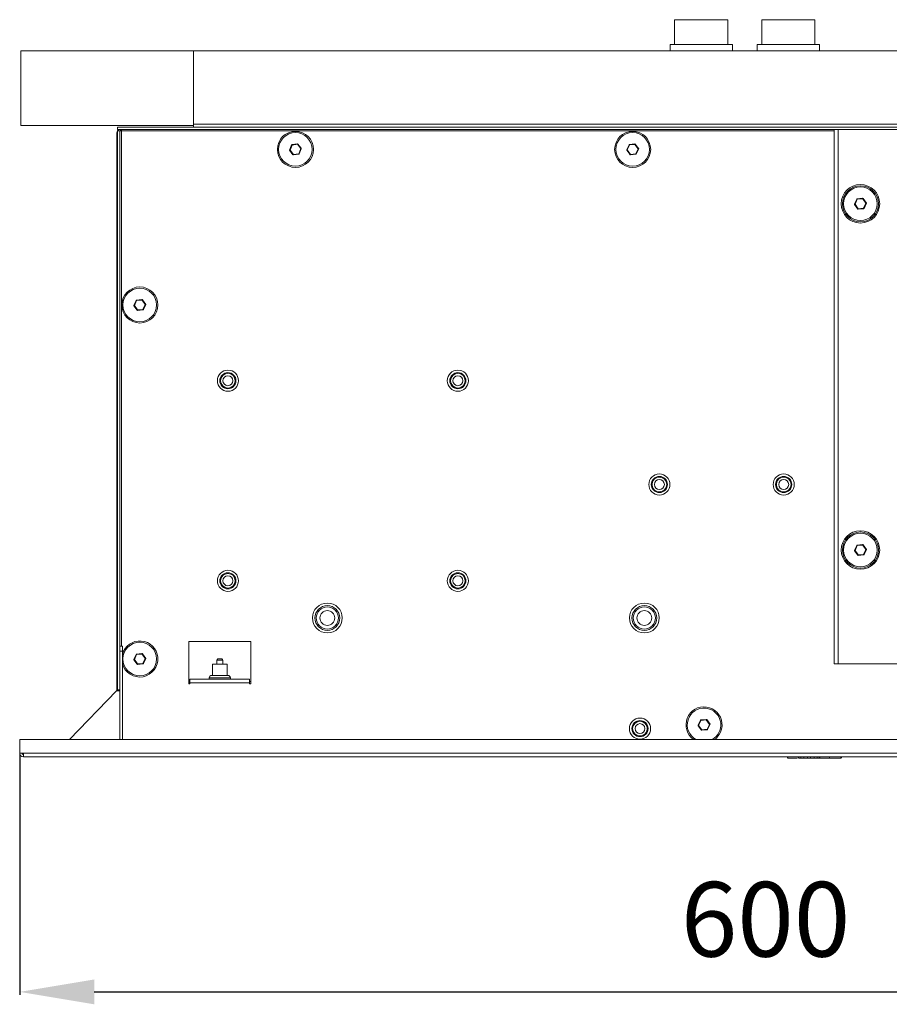
# Model space of a CAD drawing. Units: millimetres. Extents: x -25 to 20153, y -7020 to 3644.
# Drawn here: x 12872 to 13222, y 2344 to 2740 of the extents above; entities that cross this region are included whole.
import ezdxf

# ---------------------------------------------------------------- set-up
doc = ezdxf.new("R2010")
doc.units = ezdxf.units.MM
doc.layers.add('0-OPISY', color=8, linetype='Continuous')
doc.styles.get("Standard").update_dxf_attribs({"font": 'arial.ttf'})
doc.dimstyles.new('ISO-25', dxfattribs={"dimtxt": 30, "dimasz": 30, "dimexe": 1.25, "dimexo": 0.625, "dimgap": 10, "dimtad": 1, "dimdec": 0, "dimrnd": 5, "dimtxsty": 'Standard', "dimcen": 2.5, "dimadec": 0, "dimazin": 0, "dimtfac": 1, "dimtdec": 0, "dimtmove": 0, "dimatfit": 3, "dimfxl": 1, "dimarcsym": 0})

# ---------------------------------------------------------------- blocks, each defined once
blk = doc.blocks.new('*D31')
at = {"layer": '0-OPISY', "color": 0, "lineweight": -2}
for p, q in [((12872.48, 2444.74), (12872.48, 2348.08)), ((13472.48, 2444.74), (13472.48, 2348.08)), ((12902.48, 2349.33), (13442.48, 2349.33))]:
    blk.add_line(p, q, dxfattribs=at)
at = {"layer": '0-OPISY', "color": 0}
for points in [[(12902.48, 2354.33), (12902.48, 2344.33), (12872.48, 2349.33)], [(13442.48, 2344.33), (13442.48, 2354.33), (13472.48, 2349.33)]]:
    blk.add_solid(points, dxfattribs=at)
at = {"layer": 'Defpoints', "color": 0}
for p in [(12872.48, 2445.36), (13472.48, 2445.36), (13472.48, 2349.33)]:
    blk.add_point(p, dxfattribs=at)
at = {"layer": '0-OPISY', "color": 0, "insert": (13172.48, 2374.65), "char_height": 30, "attachment_point": 5}
blk.add_mtext('600', dxfattribs=at)

msp = doc.modelspace()

# ---------------------------------------------------------------- linework, layer by layer
at = {"color": 7, "linetype": 'Continuous', "lineweight": 15}
for p, q in [((13135.92, 2740.46), (13135.92, 2730.46)), ((13157.34, 2730.46), (13157.34, 2740.46)), ((13170.92, 2740.46), (13170.92, 2730.46)), ((13192.34, 2730.46), (13192.34, 2740.46)), ((13134.13, 2730.46), (13134.13, 2727.88)), ((13159.13, 2727.88), (13159.13, 2730.46)), ((13169.13, 2730.46), (13169.13, 2727.88)), ((13194.13, 2727.88), (13194.13, 2730.46)), ((12872.97, 2697.88), (12872.97, 2727.88)), ((12872.97, 2727.88), (12872.97, 2727.88)), ((12872.97, 2727.88), (12942.34, 2727.88)), ((12872.97, 2697.88), (12872.97, 2727.88)), ((13312.34, 2727.88), (12942.34, 2727.88)), ((12942.34, 2698.48), (12942.34, 2727.88)), ((12872.97, 2697.88), (12872.97, 2697.88)), ((12872.97, 2697.88), (12942.34, 2697.88)), ((13312.34, 2698.48), (12942.34, 2698.48)), ((12942.34, 2697.18), (12942.34, 2698.48)), ((12911.58, 2470.41), (12911.58, 2694.88)), ((12911.88, 2694.88), (12911.58, 2694.88)), ((12911.88, 2696.28), (12911.88, 2697.18)), ((13459.49, 2697.18), (12911.88, 2697.18)), ((13459.49, 2696.28), (12911.88, 2696.28)), ((12911.88, 2695.68), (12912.78, 2695.68)), ((12911.88, 2470.86), (12911.88, 2695.68)), ((12912.78, 2470.86), (12912.78, 2695.68)), ((12913.38, 2695.68), (12912.78, 2695.68)), ((12913.08, 2695.68), (12913.08, 2696.28)), ((12913.38, 2695.68), (12913.38, 2696.28)), ((13200.14, 2695.68), (12913.38, 2695.68)), ((12913.38, 2488.42), (12913.38, 2695.68)), ((13200.14, 2696.28), (13200.14, 2481.28)), ((13201.64, 2696.28), (13201.64, 2481.28)), ((13222.26, 2696.28), (13201.64, 2696.28)), ((12980.98, 2687.93), (12981.84, 2690.08)), ((12981.93, 2690.04), (12981.1, 2687.95)), ((12982.03, 2690), (12981.21, 2687.97)), ((12982, 2690.2), (12984.17, 2690.51)), ((12984.18, 2690.41), (12982.01, 2690.1)), ((12984.2, 2690.32), (12982.03, 2690)), ((12985.55, 2688.59), (12984.2, 2690.32)), ((12985.63, 2688.65), (12984.28, 2690.38)), ((12984.36, 2690.44), (12985.71, 2688.71)), ((13116.67, 2688.15), (13117.58, 2690.15)), ((13117.67, 2690.11), (13116.76, 2688.11)), ((13117.76, 2690.06), (13116.85, 2688.07)), ((13117.74, 2690.26), (13119.92, 2690.48)), ((13119.93, 2690.38), (13117.75, 2690.16)), ((13119.94, 2690.28), (13117.76, 2690.06)), ((13121.22, 2688.49), (13119.94, 2690.28)), ((13121.33, 2688.5), (13120.02, 2690.33)), ((13120.1, 2690.39), (13121.45, 2688.51)), ((12981.1, 2687.95), (12980.98, 2687.93)), ((12982.41, 2686.12), (12980.98, 2687.93)), ((12981.21, 2687.97), (12981.1, 2687.95)), ((12981.1, 2687.95), (12982.49, 2686.18)), ((12981.21, 2687.97), (12982.57, 2686.24)), ((12982.49, 2686.18), (12982.41, 2686.12)), ((12982.57, 2686.24), (12984.74, 2686.55)), ((12982.58, 2686.14), (12984.75, 2686.46)), ((12984.77, 2686.36), (12982.6, 2686.04)), ((12984.74, 2686.55), (12985.55, 2688.59)), ((12984.83, 2686.52), (12985.65, 2688.55)), ((12985.74, 2688.52), (12984.92, 2686.48)), ((12985.55, 2688.59), (12985.63, 2688.65)), ((12985.65, 2688.55), (12985.74, 2688.52)), ((13116.67, 2688.15), (13116.76, 2688.11)), ((13117.96, 2686.17), (13116.69, 2687.95)), ((13116.77, 2688.01), (13118.04, 2686.22)), ((13116.85, 2688.07), (13118.12, 2686.28)), ((13118.12, 2686.28), (13120.31, 2686.49)), ((13118.13, 2686.18), (13120.32, 2686.39)), ((13120.33, 2686.29), (13118.14, 2686.08)), ((13120.31, 2686.49), (13121.22, 2688.49)), ((13120.4, 2686.45), (13121.33, 2688.5)), ((13121.45, 2688.51), (13120.49, 2686.41)), ((13121.22, 2688.49), (13121.33, 2688.5)), ((13121.33, 2688.5), (13121.45, 2688.51)), ((13208.28, 2666.27), (13209.18, 2668.27)), ((13209.57, 2664.29), (13208.29, 2666.08)), ((13209.27, 2668.23), (13208.37, 2666.23)), ((13208.38, 2666.13), (13209.65, 2664.35)), ((13209.37, 2668.19), (13208.46, 2666.19)), ((13208.46, 2666.19), (13209.73, 2664.41)), ((13209.27, 2668.23), (13209.18, 2668.27)), ((13209.35, 2668.39), (13211.53, 2668.6)), ((13211.54, 2668.5), (13209.36, 2668.29)), ((13211.55, 2668.4), (13209.37, 2668.19)), ((13212.82, 2666.62), (13211.55, 2668.4)), ((13212.94, 2666.63), (13211.63, 2668.46)), ((13211.71, 2668.52), (13213.05, 2666.64)), ((13211.92, 2664.62), (13212.82, 2666.62)), ((13212.01, 2664.58), (13212.94, 2666.63)), ((13213.05, 2666.64), (13212.1, 2664.54)), ((13212.82, 2666.62), (13212.94, 2666.63)), ((13212.94, 2666.63), (13213.05, 2666.64)), ((13209.65, 2664.35), (13209.73, 2664.41)), ((13209.73, 2664.41), (13211.92, 2664.62)), ((13209.74, 2664.31), (13211.93, 2664.52)), ((13211.94, 2664.42), (13209.75, 2664.21)), ((13212.01, 2664.58), (13211.92, 2664.62)), ((12918.42, 2625.55), (12919.33, 2627.55)), ((12919.42, 2627.51), (12918.51, 2625.51)), ((12919.51, 2627.46), (12918.6, 2625.47)), ((12919.42, 2627.51), (12919.51, 2627.46)), ((12919.49, 2627.66), (12921.67, 2627.88)), ((12921.68, 2627.78), (12919.5, 2627.56)), ((12921.69, 2627.68), (12919.51, 2627.46)), ((12921.68, 2627.78), (12921.67, 2627.88)), ((12922.97, 2625.89), (12921.69, 2627.68)), ((12923.08, 2625.9), (12921.77, 2627.73)), ((12921.85, 2627.79), (12923.2, 2625.91)), ((12919.71, 2623.57), (12918.44, 2625.35)), ((12918.52, 2625.41), (12919.79, 2623.62)), ((12918.6, 2625.47), (12919.87, 2623.68)), ((12919.87, 2623.68), (12922.06, 2623.89)), ((12919.88, 2623.58), (12922.07, 2623.79)), ((12922.08, 2623.69), (12919.89, 2623.48)), ((12922.06, 2623.89), (12922.97, 2625.89)), ((12922.15, 2623.85), (12923.08, 2625.9)), ((12923.2, 2625.91), (12922.24, 2623.81)), ((12922.97, 2625.89), (12923.08, 2625.9)), ((12923.08, 2625.9), (12923.2, 2625.91)), ((13208.28, 2526.98), (13209.18, 2528.97)), ((13209.27, 2528.93), (13208.37, 2526.93)), ((13209.37, 2528.89), (13208.46, 2526.89)), ((13209.35, 2529.09), (13211.53, 2529.3)), ((13211.54, 2529.2), (13209.36, 2528.99)), ((13211.55, 2529.1), (13209.37, 2528.89)), ((13212.82, 2527.32), (13211.55, 2529.1)), ((13212.94, 2527.33), (13211.63, 2529.16)), ((13211.71, 2529.22), (13213.05, 2527.34)), ((13211.92, 2525.32), (13212.82, 2527.32)), ((13212.01, 2525.28), (13212.94, 2527.33)), ((13213.05, 2527.34), (13212.1, 2525.24)), ((13212.82, 2527.32), (13212.94, 2527.33)), ((13212.94, 2527.33), (13213.05, 2527.34)), ((13209.57, 2524.99), (13208.29, 2526.78)), ((13208.46, 2526.89), (13208.38, 2526.83)), ((13208.38, 2526.83), (13209.65, 2525.05)), ((13208.46, 2526.89), (13209.73, 2525.11)), ((13209.65, 2525.05), (13209.73, 2525.11)), ((13209.73, 2525.11), (13211.92, 2525.32)), ((13209.74, 2525.01), (13211.93, 2525.22)), ((13211.94, 2525.12), (13209.75, 2524.91)), ((12912.78, 2488.42), (12913.78, 2488.42)), ((12913.78, 2488.42), (12913.78, 2486.42)), ((12965.48, 2490.26), (12940.48, 2490.26)), ((12940.48, 2490.26), (12940.48, 2474.26)), ((12965.48, 2474.26), (12965.48, 2490.26)), ((12913.78, 2486.42), (12912.78, 2486.42)), ((12912.78, 2450.86), (12912.78, 2486.42)), ((12913.78, 2450.86), (12913.78, 2486.42)), ((12918.42, 2483.13), (12919.33, 2485.13)), ((12919.42, 2485.09), (12918.51, 2483.09)), ((12919.51, 2485.05), (12918.6, 2483.05)), ((12919.49, 2485.25), (12921.67, 2485.46)), ((12921.68, 2485.36), (12919.5, 2485.15)), ((12921.69, 2485.26), (12919.51, 2485.05)), ((12922.97, 2483.47), (12921.69, 2485.26)), ((12921.77, 2485.32), (12921.85, 2485.38)), ((12923.08, 2483.49), (12921.77, 2485.32)), ((12921.85, 2485.38), (12923.2, 2483.5)), ((12919.71, 2481.15), (12918.44, 2482.93)), ((12918.52, 2482.99), (12918.6, 2483.05)), ((12918.52, 2482.99), (12919.79, 2481.21)), ((12918.6, 2483.05), (12919.87, 2481.27)), ((12919.87, 2481.27), (12922.06, 2481.48)), ((12919.88, 2481.17), (12922.07, 2481.38)), ((12922.08, 2481.28), (12919.89, 2481.07)), ((12922.06, 2481.48), (12922.97, 2483.47)), ((12922.15, 2481.44), (12923.08, 2483.49)), ((12923.2, 2483.5), (12922.24, 2481.39)), ((12922.97, 2483.47), (12923.08, 2483.49)), ((12923.08, 2483.49), (12923.2, 2483.5)), ((12950.03, 2481.16), (12950.03, 2476.66)), ((12950.03, 2481.16), (12952.98, 2481.16)), ((12951.73, 2482.76), (12951.73, 2481.16)), ((12952.44, 2482.76), (12951.73, 2482.76)), ((12952.66, 2483.26), (12952.23, 2483.26)), ((12954.23, 2482.76), (12952.44, 2482.76)), ((12953.73, 2483.26), (12952.66, 2483.26)), ((12952.98, 2481.16), (12955.93, 2481.16)), ((12954.23, 2481.16), (12954.23, 2482.76)), ((12955.93, 2476.66), (12955.93, 2481.16)), ((13200.14, 2481.28), (13201.64, 2481.28)), ((13396.79, 2481.28), (13201.64, 2481.28)), ((12949.73, 2476.66), (12956.23, 2476.66)), ((12940.48, 2474.26), (12940.53, 2474.26)), ((12940.98, 2474.26), (12940.53, 2474.26)), ((12940.53, 2474.26), (12940.53, 2473.21)), ((12940.53, 2473.21), (12940.98, 2473.21)), ((12940.98, 2473.66), (12940.98, 2475.16)), ((12964.98, 2475.16), (12940.98, 2475.16)), ((12940.98, 2473.21), (12940.98, 2473.66)), ((12964.98, 2473.66), (12940.98, 2473.66)), ((12948.73, 2475.66), (12948.73, 2475.16)), ((12957.23, 2475.66), (12948.73, 2475.66)), ((12957.23, 2475.16), (12957.23, 2475.66)), ((12964.98, 2475.16), (12964.98, 2473.66)), ((12965.43, 2474.26), (12964.98, 2474.26)), ((12964.98, 2473.66), (12964.98, 2473.21)), ((12964.98, 2473.21), (12965.43, 2473.21)), ((12965.43, 2474.26), (12965.48, 2474.26)), ((12965.43, 2473.21), (12965.43, 2474.26)), ((12892.48, 2450.86), (12911.45, 2470.41)), ((12911.45, 2470.41), (12912.78, 2470.41)), ((12911.88, 2470.86), (12912.78, 2470.86)), ((12913.83, 2470.86), (12913.78, 2470.86)), ((12913.78, 2470.41), (12913.83, 2470.41)), ((12913.83, 2470.41), (12913.83, 2470.86)), ((13145.37, 2456.63), (13146.28, 2458.63)), ((13146.66, 2454.65), (13145.39, 2456.43)), ((13146.37, 2458.59), (13145.46, 2456.59)), ((13145.55, 2456.55), (13145.47, 2456.49)), ((13145.47, 2456.49), (13146.74, 2454.71)), ((13146.46, 2458.55), (13145.55, 2456.55)), ((13145.55, 2456.55), (13146.82, 2454.77)), ((13146.44, 2458.75), (13148.62, 2458.96)), ((13148.63, 2458.86), (13146.45, 2458.65)), ((13148.64, 2458.76), (13146.46, 2458.55)), ((13149.92, 2456.97), (13148.64, 2458.76)), ((13150.03, 2456.99), (13148.72, 2458.82)), ((13148.8, 2458.88), (13150.15, 2457)), ((13149.01, 2454.98), (13149.92, 2456.97)), ((13149.1, 2454.94), (13150.03, 2456.99)), ((13150.15, 2457), (13149.19, 2454.89)), ((13149.92, 2456.97), (13150.03, 2456.99)), ((13150.03, 2456.99), (13150.15, 2457)), ((13146.82, 2454.77), (13149.01, 2454.98)), ((13146.83, 2454.67), (13149.02, 2454.88)), ((13149.03, 2454.78), (13146.84, 2454.57)), ((12872.48, 2450.86), (12872.48, 2445.36)), ((12892.48, 2450.86), (12872.48, 2450.86)), ((13459.49, 2450.86), (12892.48, 2450.86)), ((12873.98, 2445.36), (12872.48, 2445.36)), ((13470.98, 2445.36), (12873.98, 2445.36)), ((12873.98, 2445.36), (12873.98, 2443.86)), ((13470.98, 2443.86), (12873.98, 2443.86)), ((13181.36, 2443.86), (13181.36, 2443.3)), ((13181.4, 2443.36), (13181.4, 2443.86)), ((13185.55, 2443.36), (13185.55, 2443.86)), ((13185.56, 2443.36), (13185.56, 2443.86)), ((13185.57, 2443.36), (13185.57, 2443.86)), ((13185.88, 2443.36), (13185.88, 2443.86)), ((13186.7, 2443.36), (13186.7, 2443.86)), ((13187.9, 2443.36), (13187.9, 2443.86)), ((13189.36, 2443.36), (13189.36, 2443.86)), ((13190.59, 2443.36), (13189.36, 2443.36)), ((13190.59, 2443.36), (13190.59, 2443.86)), ((13192.04, 2443.36), (13192.04, 2443.86)), ((13192.12, 2443.36), (13192.12, 2443.3)), ((13193.24, 2443.36), (13193.24, 2443.86)), ((13194.06, 2443.36), (13194.06, 2443.86)), ((13194.31, 2443.36), (13194.31, 2443.86)), ((13194.36, 2443.36), (13194.31, 2443.36)), ((13194.36, 2443.36), (13194.36, 2443.86)), ((13198.15, 2443.36), (13194.36, 2443.36)), ((13197.13, 2443.3), (13197.13, 2443.36)), ((13198.15, 2443.36), (13198.15, 2443.86)), ((13198.16, 2443.36), (13198.15, 2443.36)), ((13198.16, 2443.36), (13198.16, 2443.86)), ((13202.77, 2443.36), (13202.77, 2443.86)), ((13203.04, 2443.3), (13203.04, 2443.86))]:
    msp.add_line(p, q, dxfattribs=at)
at = {"color": 7, "linetype": 'Continuous', "lineweight": 15, "flags": 128}
for points in [[(13135.92, 2740.46), (13136.11, 2740.46), (13136.65, 2740.46), (13137.53, 2740.46), (13138.72, 2740.46), (13140.18, 2740.46), (13141.86, 2740.46), (13143.7, 2740.46), (13145.65, 2740.46), (13147.62, 2740.46), (13149.56, 2740.46), (13151.41, 2740.46), (13153.09, 2740.46), (13154.55, 2740.46), (13155.74, 2740.46), (13156.62, 2740.46), (13157.16, 2740.46), (13157.34, 2740.46)], [(13170.92, 2740.46), (13171.11, 2740.46), (13171.65, 2740.46), (13172.53, 2740.46), (13173.72, 2740.46), (13175.18, 2740.46), (13176.86, 2740.46), (13178.7, 2740.46), (13180.65, 2740.46), (13182.62, 2740.46), (13184.56, 2740.46), (13186.41, 2740.46), (13188.09, 2740.46), (13189.55, 2740.46), (13190.74, 2740.46), (13191.62, 2740.46), (13192.16, 2740.46), (13192.34, 2740.46)], [(13159.13, 2730.46), (13158.95, 2730.46), (13158.42, 2730.46), (13157.55, 2730.46), (13156.36, 2730.46), (13154.89, 2730.46), (13153.19, 2730.46), (13151.29, 2730.46), (13149.27, 2730.46), (13147.16, 2730.46), (13145.05, 2730.46), (13142.97, 2730.46), (13141.01, 2730.46), (13139.2, 2730.46), (13137.61, 2730.46), (13136.28, 2730.46), (13135.24, 2730.46), (13134.54, 2730.46), (13134.18, 2730.46), (13134.13, 2730.46)], [(13194.13, 2730.46), (13193.95, 2730.46), (13193.42, 2730.46), (13192.55, 2730.46), (13191.36, 2730.46), (13189.89, 2730.46), (13188.19, 2730.46), (13186.29, 2730.46), (13184.27, 2730.46), (13182.16, 2730.46), (13180.05, 2730.46), (13177.97, 2730.46), (13176.01, 2730.46), (13174.2, 2730.46), (13172.61, 2730.46), (13171.28, 2730.46), (13170.24, 2730.46), (13169.54, 2730.46), (13169.18, 2730.46), (13169.13, 2730.46)], [(12981.84, 2690.08), (12981.86, 2690.07), (12981.88, 2690.06), (12981.89, 2690.06), (12981.91, 2690.05), (12981.92, 2690.05), (12981.93, 2690.04), (12981.93, 2690.04), (12981.93, 2690.04)], [(12981.93, 2690.04), (12981.94, 2690.04), (12981.94, 2690.04), (12981.95, 2690.03), (12981.96, 2690.03), (12981.98, 2690.02), (12981.99, 2690.02), (12982.01, 2690.01), (12982.03, 2690)], [(12982, 2690.2), (12982, 2690.18), (12982, 2690.16), (12982.01, 2690.15), (12982.01, 2690.13), (12982.01, 2690.12), (12982.01, 2690.11), (12982.01, 2690.1), (12982.01, 2690.1)], [(12984.17, 2690.51), (12984.17, 2690.49), (12984.18, 2690.48), (12984.18, 2690.46), (12984.18, 2690.44), (12984.18, 2690.43), (12984.18, 2690.42), (12984.18, 2690.42), (12984.18, 2690.41)], [(12984.28, 2690.38), (12984.28, 2690.38), (12984.27, 2690.37), (12984.26, 2690.37), (12984.25, 2690.36), (12984.24, 2690.35), (12984.23, 2690.34), (12984.21, 2690.33), (12984.2, 2690.32)], [(12984.36, 2690.44), (12984.34, 2690.43), (12984.33, 2690.42), (12984.31, 2690.4), (12984.3, 2690.4), (12984.29, 2690.39), (12984.28, 2690.38), (12984.28, 2690.38), (12984.28, 2690.38)], [(13117.58, 2690.15), (13117.59, 2690.14), (13117.61, 2690.13), (13117.63, 2690.12), (13117.64, 2690.12), (13117.65, 2690.11), (13117.66, 2690.11), (13117.66, 2690.11), (13117.67, 2690.11)], [(13117.76, 2690.06), (13117.74, 2690.07), (13117.72, 2690.08), (13117.71, 2690.09), (13117.69, 2690.09), (13117.68, 2690.1), (13117.67, 2690.1), (13117.67, 2690.1), (13117.67, 2690.11)], [(13117.76, 2690.06), (13117.76, 2690.08), (13117.75, 2690.1), (13117.75, 2690.12), (13117.75, 2690.13), (13117.75, 2690.15), (13117.75, 2690.16), (13117.75, 2690.16), (13117.75, 2690.16)], [(13119.94, 2690.28), (13119.94, 2690.3), (13119.94, 2690.31), (13119.94, 2690.33), (13119.93, 2690.35), (13119.93, 2690.36), (13119.93, 2690.37), (13119.93, 2690.37), (13119.93, 2690.38)], [(12982.57, 2686.24), (12982.57, 2686.22), (12982.57, 2686.2), (12982.58, 2686.19), (12982.58, 2686.17), (12982.58, 2686.16), (12982.58, 2686.15), (12982.58, 2686.15), (12982.58, 2686.14)], [(12984.74, 2686.55), (12984.76, 2686.55), (12984.77, 2686.54), (12984.79, 2686.53), (12984.8, 2686.53), (12984.82, 2686.52), (12984.82, 2686.52), (12984.83, 2686.52), (12984.83, 2686.52)], [(12984.74, 2686.55), (12984.74, 2686.53), (12984.74, 2686.52), (12984.75, 2686.5), (12984.75, 2686.48), (12984.75, 2686.47), (12984.75, 2686.46), (12984.75, 2686.46), (12984.75, 2686.46)], [(12984.92, 2686.48), (12984.91, 2686.49), (12984.89, 2686.49), (12984.87, 2686.5), (12984.86, 2686.51), (12984.85, 2686.51), (12984.84, 2686.51), (12984.83, 2686.52), (12984.83, 2686.52)], [(12985.71, 2688.71), (12985.7, 2688.7), (12985.68, 2688.69), (12985.67, 2688.68), (12985.66, 2688.67), (12985.65, 2688.66), (12985.64, 2688.66), (12985.63, 2688.65), (12985.63, 2688.65)], [(13116.69, 2687.95), (13116.7, 2687.96), (13116.72, 2687.97), (13116.73, 2687.98), (13116.74, 2687.99), (13116.75, 2688), (13116.76, 2688), (13116.77, 2688.01), (13116.77, 2688.01)], [(13116.76, 2688.11), (13116.76, 2688.11), (13116.77, 2688.1), (13116.77, 2688.1), (13116.79, 2688.1), (13116.8, 2688.09), (13116.81, 2688.08), (13116.83, 2688.07), (13116.85, 2688.07)], [(13118.13, 2686.18), (13118.13, 2686.18), (13118.13, 2686.19), (13118.13, 2686.2), (13118.13, 2686.21), (13118.13, 2686.23), (13118.13, 2686.24), (13118.13, 2686.26), (13118.12, 2686.28)], [(13118.14, 2686.08), (13118.14, 2686.1), (13118.14, 2686.12), (13118.14, 2686.14), (13118.14, 2686.15), (13118.14, 2686.17), (13118.14, 2686.17), (13118.13, 2686.18), (13118.13, 2686.18)], [(13120.32, 2686.39), (13120.32, 2686.4), (13120.32, 2686.4), (13120.32, 2686.41), (13120.32, 2686.42), (13120.31, 2686.44), (13120.31, 2686.46), (13120.31, 2686.47), (13120.31, 2686.49)], [(13120.4, 2686.45), (13120.4, 2686.45), (13120.39, 2686.46), (13120.38, 2686.46), (13120.37, 2686.46), (13120.36, 2686.47), (13120.34, 2686.48), (13120.33, 2686.49), (13120.31, 2686.49)], [(13120.33, 2686.29), (13120.33, 2686.31), (13120.32, 2686.33), (13120.32, 2686.35), (13120.32, 2686.37), (13120.32, 2686.38), (13120.32, 2686.39), (13120.32, 2686.39), (13120.32, 2686.39)], [(13120.49, 2686.41), (13120.47, 2686.42), (13120.46, 2686.43), (13120.44, 2686.43), (13120.43, 2686.44), (13120.42, 2686.45), (13120.41, 2686.45), (13120.4, 2686.45), (13120.4, 2686.45)], [(13208.37, 2666.23), (13208.36, 2666.23), (13208.36, 2666.24), (13208.35, 2666.24), (13208.34, 2666.25), (13208.33, 2666.25), (13208.31, 2666.26), (13208.29, 2666.27), (13208.28, 2666.27)], [(13208.29, 2666.08), (13208.31, 2666.09), (13208.33, 2666.1), (13208.34, 2666.11), (13208.35, 2666.12), (13208.36, 2666.12), (13208.37, 2666.13), (13208.37, 2666.13), (13208.38, 2666.13)], [(13208.37, 2666.23), (13208.37, 2666.23), (13208.37, 2666.23), (13208.38, 2666.23), (13208.39, 2666.22), (13208.41, 2666.21), (13208.42, 2666.21), (13208.44, 2666.2), (13208.46, 2666.19)], [(13208.38, 2666.13), (13208.38, 2666.13), (13208.38, 2666.14), (13208.39, 2666.14), (13208.4, 2666.15), (13208.41, 2666.16), (13208.43, 2666.17), (13208.44, 2666.18), (13208.46, 2666.19)], [(13209.37, 2668.19), (13209.35, 2668.2), (13209.33, 2668.2), (13209.31, 2668.21), (13209.3, 2668.22), (13209.29, 2668.22), (13209.28, 2668.23), (13209.28, 2668.23), (13209.27, 2668.23)], [(13209.36, 2668.29), (13209.36, 2668.29), (13209.35, 2668.3), (13209.35, 2668.31), (13209.35, 2668.32), (13209.35, 2668.33), (13209.35, 2668.35), (13209.35, 2668.37), (13209.35, 2668.39)], [(13209.37, 2668.19), (13209.36, 2668.21), (13209.36, 2668.23), (13209.36, 2668.24), (13209.36, 2668.26), (13209.36, 2668.27), (13209.36, 2668.28), (13209.36, 2668.29), (13209.36, 2668.29)], [(13211.54, 2668.5), (13211.54, 2668.5), (13211.54, 2668.51), (13211.54, 2668.52), (13211.54, 2668.53), (13211.54, 2668.54), (13211.53, 2668.56), (13211.53, 2668.58), (13211.53, 2668.6)], [(13211.55, 2668.4), (13211.55, 2668.42), (13211.55, 2668.44), (13211.54, 2668.46), (13211.54, 2668.47), (13211.54, 2668.48), (13211.54, 2668.49), (13211.54, 2668.5), (13211.54, 2668.5)], [(13211.55, 2668.4), (13211.56, 2668.41), (13211.58, 2668.42), (13211.59, 2668.43), (13211.61, 2668.44), (13211.62, 2668.45), (13211.62, 2668.45), (13211.63, 2668.46), (13211.63, 2668.46)], [(13209.57, 2664.29), (13209.59, 2664.3), (13209.6, 2664.31), (13209.62, 2664.32), (13209.63, 2664.33), (13209.64, 2664.34), (13209.65, 2664.34), (13209.65, 2664.35), (13209.65, 2664.35)], [(13209.75, 2664.21), (13209.75, 2664.23), (13209.75, 2664.25), (13209.75, 2664.26), (13209.75, 2664.28), (13209.74, 2664.29), (13209.74, 2664.3), (13209.74, 2664.31), (13209.74, 2664.31)], [(13211.93, 2664.52), (13211.93, 2664.52), (13211.93, 2664.53), (13211.92, 2664.54), (13211.92, 2664.55), (13211.92, 2664.56), (13211.92, 2664.58), (13211.92, 2664.6), (13211.92, 2664.62)], [(13211.94, 2664.42), (13211.93, 2664.44), (13211.93, 2664.46), (13211.93, 2664.48), (13211.93, 2664.49), (13211.93, 2664.5), (13211.93, 2664.51), (13211.93, 2664.52), (13211.93, 2664.52)], [(13212.1, 2664.54), (13212.08, 2664.54), (13212.06, 2664.55), (13212.05, 2664.56), (13212.03, 2664.57), (13212.02, 2664.57), (13212.01, 2664.57), (13212.01, 2664.58), (13212.01, 2664.58)], [(12919.5, 2627.56), (12919.5, 2627.57), (12919.5, 2627.57), (12919.5, 2627.58), (12919.5, 2627.59), (12919.49, 2627.61), (12919.49, 2627.62), (12919.49, 2627.64), (12919.49, 2627.66)], [(12921.69, 2627.68), (12921.69, 2627.7), (12921.69, 2627.71), (12921.69, 2627.73), (12921.68, 2627.75), (12921.68, 2627.76), (12921.68, 2627.77), (12921.68, 2627.77), (12921.68, 2627.78)], [(12921.69, 2627.68), (12921.71, 2627.69), (12921.72, 2627.7), (12921.74, 2627.71), (12921.75, 2627.72), (12921.76, 2627.72), (12921.77, 2627.73), (12921.77, 2627.73), (12921.77, 2627.73)], [(12921.77, 2627.73), (12921.77, 2627.74), (12921.78, 2627.74), (12921.79, 2627.74), (12921.8, 2627.75), (12921.81, 2627.76), (12921.82, 2627.77), (12921.84, 2627.78), (12921.85, 2627.79)], [(12918.51, 2625.51), (12918.51, 2625.51), (12918.52, 2625.5), (12918.52, 2625.5), (12918.54, 2625.5), (12918.55, 2625.49), (12918.56, 2625.48), (12918.58, 2625.47), (12918.6, 2625.47)], [(12919.71, 2623.57), (12919.73, 2623.58), (12919.74, 2623.59), (12919.76, 2623.6), (12919.77, 2623.61), (12919.78, 2623.61), (12919.79, 2623.62), (12919.79, 2623.62), (12919.79, 2623.62)], [(12919.88, 2623.58), (12919.88, 2623.58), (12919.88, 2623.59), (12919.88, 2623.6), (12919.88, 2623.61), (12919.88, 2623.63), (12919.88, 2623.64), (12919.88, 2623.66), (12919.87, 2623.68)], [(12919.89, 2623.48), (12919.89, 2623.5), (12919.89, 2623.52), (12919.89, 2623.54), (12919.89, 2623.55), (12919.89, 2623.57), (12919.89, 2623.57), (12919.88, 2623.58), (12919.88, 2623.58)], [(12922.08, 2623.69), (12922.08, 2623.71), (12922.07, 2623.73), (12922.07, 2623.75), (12922.07, 2623.77), (12922.07, 2623.78), (12922.07, 2623.79), (12922.07, 2623.79), (12922.07, 2623.79)], [(13209.18, 2528.97), (13209.2, 2528.96), (13209.22, 2528.96), (13209.23, 2528.95), (13209.25, 2528.94), (13209.26, 2528.94), (13209.27, 2528.93), (13209.27, 2528.93), (13209.27, 2528.93)], [(13209.37, 2528.89), (13209.35, 2528.9), (13209.33, 2528.91), (13209.31, 2528.91), (13209.3, 2528.92), (13209.29, 2528.92), (13209.28, 2528.93), (13209.28, 2528.93), (13209.27, 2528.93)], [(13209.36, 2528.99), (13209.36, 2528.99), (13209.35, 2529), (13209.35, 2529.01), (13209.35, 2529.02), (13209.35, 2529.03), (13209.35, 2529.05), (13209.35, 2529.07), (13209.35, 2529.09)], [(13209.37, 2528.89), (13209.36, 2528.91), (13209.36, 2528.93), (13209.36, 2528.95), (13209.36, 2528.96), (13209.36, 2528.97), (13209.36, 2528.98), (13209.36, 2528.99), (13209.36, 2528.99)], [(13211.54, 2529.2), (13211.54, 2529.2), (13211.54, 2529.21), (13211.54, 2529.22), (13211.54, 2529.23), (13211.54, 2529.25), (13211.53, 2529.26), (13211.53, 2529.28), (13211.53, 2529.3)], [(13211.55, 2529.1), (13211.55, 2529.12), (13211.55, 2529.14), (13211.54, 2529.16), (13211.54, 2529.17), (13211.54, 2529.18), (13211.54, 2529.19), (13211.54, 2529.2), (13211.54, 2529.2)], [(13211.55, 2529.1), (13211.56, 2529.11), (13211.58, 2529.12), (13211.59, 2529.13), (13211.61, 2529.14), (13211.62, 2529.15), (13211.62, 2529.16), (13211.63, 2529.16), (13211.63, 2529.16)], [(13208.37, 2526.93), (13208.36, 2526.93), (13208.36, 2526.94), (13208.35, 2526.94), (13208.34, 2526.95), (13208.33, 2526.95), (13208.31, 2526.96), (13208.29, 2526.97), (13208.28, 2526.98)], [(13208.29, 2526.78), (13208.31, 2526.79), (13208.33, 2526.8), (13208.34, 2526.81), (13208.35, 2526.82), (13208.36, 2526.82), (13208.37, 2526.83), (13208.37, 2526.83), (13208.38, 2526.83)], [(13208.37, 2526.93), (13208.37, 2526.93), (13208.37, 2526.93), (13208.38, 2526.93), (13208.39, 2526.92), (13208.41, 2526.92), (13208.42, 2526.91), (13208.44, 2526.9), (13208.46, 2526.89)], [(13209.57, 2524.99), (13209.59, 2525), (13209.6, 2525.01), (13209.62, 2525.02), (13209.63, 2525.03), (13209.64, 2525.04), (13209.65, 2525.04), (13209.65, 2525.05), (13209.65, 2525.05)], [(13209.75, 2524.91), (13209.75, 2524.93), (13209.75, 2524.95), (13209.75, 2524.96), (13209.75, 2524.98), (13209.74, 2524.99), (13209.74, 2525), (13209.74, 2525.01), (13209.74, 2525.01)], [(13211.93, 2525.22), (13211.93, 2525.22), (13211.93, 2525.23), (13211.92, 2525.24), (13211.92, 2525.25), (13211.92, 2525.26), (13211.92, 2525.28), (13211.92, 2525.3), (13211.92, 2525.32)], [(13211.94, 2525.12), (13211.93, 2525.14), (13211.93, 2525.16), (13211.93, 2525.18), (13211.93, 2525.19), (13211.93, 2525.2), (13211.93, 2525.21), (13211.93, 2525.22), (13211.93, 2525.22)], [(13212.1, 2525.24), (13212.08, 2525.24), (13212.06, 2525.25), (13212.05, 2525.26), (13212.03, 2525.27), (13212.02, 2525.27), (13212.01, 2525.28), (13212.01, 2525.28), (13212.01, 2525.28)], [(12919.33, 2485.13), (12919.34, 2485.12), (12919.36, 2485.11), (12919.38, 2485.11), (12919.39, 2485.1), (12919.4, 2485.1), (12919.41, 2485.09), (12919.41, 2485.09), (12919.42, 2485.09)], [(12919.5, 2485.15), (12919.5, 2485.15), (12919.5, 2485.15), (12919.5, 2485.16), (12919.5, 2485.18), (12919.49, 2485.19), (12919.49, 2485.21), (12919.49, 2485.23), (12919.49, 2485.25)], [(12921.68, 2485.36), (12921.68, 2485.36), (12921.68, 2485.37), (12921.68, 2485.38), (12921.68, 2485.39), (12921.68, 2485.4), (12921.68, 2485.42), (12921.67, 2485.44), (12921.67, 2485.46)], [(12921.69, 2485.26), (12921.69, 2485.28), (12921.69, 2485.3), (12921.69, 2485.31), (12921.68, 2485.33), (12921.68, 2485.34), (12921.68, 2485.35), (12921.68, 2485.36), (12921.68, 2485.36)], [(12921.69, 2485.26), (12921.71, 2485.27), (12921.72, 2485.28), (12921.74, 2485.29), (12921.75, 2485.3), (12921.76, 2485.31), (12921.77, 2485.31), (12921.77, 2485.32), (12921.77, 2485.32)], [(12919.71, 2481.15), (12919.73, 2481.16), (12919.74, 2481.17), (12919.76, 2481.18), (12919.77, 2481.19), (12919.78, 2481.2), (12919.79, 2481.2), (12919.79, 2481.21), (12919.79, 2481.21)], [(12919.88, 2481.17), (12919.88, 2481.17), (12919.88, 2481.17), (12919.88, 2481.18), (12919.88, 2481.19), (12919.88, 2481.21), (12919.88, 2481.23), (12919.88, 2481.25), (12919.87, 2481.27)], [(12919.89, 2481.07), (12919.89, 2481.09), (12919.89, 2481.1), (12919.89, 2481.12), (12919.89, 2481.14), (12919.89, 2481.15), (12919.89, 2481.16), (12919.88, 2481.16), (12919.88, 2481.17)], [(12922.08, 2481.28), (12922.08, 2481.3), (12922.07, 2481.32), (12922.07, 2481.33), (12922.07, 2481.35), (12922.07, 2481.36), (12922.07, 2481.37), (12922.07, 2481.38), (12922.07, 2481.38)], [(12922.24, 2481.39), (12922.22, 2481.4), (12922.21, 2481.41), (12922.19, 2481.42), (12922.18, 2481.42), (12922.17, 2481.43), (12922.16, 2481.43), (12922.15, 2481.43), (12922.15, 2481.44)], [(13145.39, 2456.43), (13145.4, 2456.45), (13145.42, 2456.46), (13145.43, 2456.47), (13145.44, 2456.47), (13145.45, 2456.48), (13145.46, 2456.49), (13145.47, 2456.49), (13145.47, 2456.49)], [(13145.46, 2456.59), (13145.46, 2456.59), (13145.47, 2456.59), (13145.47, 2456.58), (13145.49, 2456.58), (13145.5, 2456.57), (13145.51, 2456.57), (13145.53, 2456.56), (13145.55, 2456.55)], [(13146.28, 2458.63), (13146.29, 2458.62), (13146.31, 2458.61), (13146.33, 2458.61), (13146.34, 2458.6), (13146.35, 2458.6), (13146.36, 2458.59), (13146.36, 2458.59), (13146.37, 2458.59)], [(13146.46, 2458.55), (13146.44, 2458.56), (13146.42, 2458.56), (13146.41, 2458.57), (13146.39, 2458.58), (13146.38, 2458.58), (13146.37, 2458.59), (13146.37, 2458.59), (13146.37, 2458.59)], [(13146.45, 2458.65), (13146.45, 2458.65), (13146.45, 2458.65), (13146.45, 2458.66), (13146.44, 2458.68), (13146.44, 2458.69), (13146.44, 2458.71), (13146.44, 2458.73), (13146.44, 2458.75)], [(13146.46, 2458.55), (13146.46, 2458.57), (13146.45, 2458.59), (13146.45, 2458.6), (13146.45, 2458.62), (13146.45, 2458.63), (13146.45, 2458.64), (13146.45, 2458.64), (13146.45, 2458.65)], [(13148.63, 2458.86), (13148.63, 2458.86), (13148.63, 2458.87), (13148.63, 2458.88), (13148.63, 2458.89), (13148.63, 2458.9), (13148.63, 2458.92), (13148.62, 2458.94), (13148.62, 2458.96)], [(13148.64, 2458.76), (13148.66, 2458.77), (13148.67, 2458.78), (13148.69, 2458.79), (13148.7, 2458.8), (13148.71, 2458.81), (13148.72, 2458.81), (13148.72, 2458.82), (13148.72, 2458.82)], [(13148.72, 2458.82), (13148.72, 2458.82), (13148.73, 2458.82), (13148.74, 2458.83), (13148.75, 2458.83), (13148.76, 2458.84), (13148.77, 2458.85), (13148.79, 2458.86), (13148.8, 2458.88)], [(13146.66, 2454.65), (13146.68, 2454.66), (13146.69, 2454.67), (13146.71, 2454.68), (13146.72, 2454.69), (13146.73, 2454.7), (13146.74, 2454.7), (13146.74, 2454.71), (13146.74, 2454.71)], [(13146.74, 2454.71), (13146.75, 2454.71), (13146.75, 2454.71), (13146.76, 2454.72), (13146.77, 2454.72), (13146.78, 2454.73), (13146.79, 2454.74), (13146.81, 2454.75), (13146.82, 2454.77)], [(13146.83, 2454.67), (13146.83, 2454.67), (13146.83, 2454.67), (13146.83, 2454.68), (13146.83, 2454.69), (13146.83, 2454.71), (13146.83, 2454.73), (13146.83, 2454.75), (13146.82, 2454.77)], [(13146.84, 2454.57), (13146.84, 2454.59), (13146.84, 2454.6), (13146.84, 2454.62), (13146.84, 2454.64), (13146.84, 2454.65), (13146.84, 2454.66), (13146.83, 2454.66), (13146.83, 2454.67)], [(13149.02, 2454.88), (13149.02, 2454.88), (13149.02, 2454.89), (13149.02, 2454.89), (13149.02, 2454.91), (13149.01, 2454.92), (13149.01, 2454.94), (13149.01, 2454.96), (13149.01, 2454.98)], [(13149.03, 2454.78), (13149.03, 2454.8), (13149.02, 2454.82), (13149.02, 2454.83), (13149.02, 2454.85), (13149.02, 2454.86), (13149.02, 2454.87), (13149.02, 2454.88), (13149.02, 2454.88)], [(13149.19, 2454.89), (13149.17, 2454.9), (13149.16, 2454.91), (13149.14, 2454.92), (13149.13, 2454.92), (13149.11, 2454.93), (13149.11, 2454.93), (13149.1, 2454.93), (13149.1, 2454.94)]]:
    msp.add_lwpolyline(points, dxfattribs=at)
at = {"color": 7, "linetype": 'Continuous', "lineweight": 15}
for centre, radius in [((12983.38, 2688.28), 7.25), ((12983.38, 2688.28), 6.75), ((13119.03, 2688.28), 7.25), ((13119.03, 2688.28), 6.75), ((13210.64, 2666.4), 7.75), ((13210.64, 2666.4), 7.25), ((13210.64, 2666.4), 6.75), ((12920.78, 2625.68), 7.25), ((12920.78, 2625.68), 6.75), ((12956.23, 2595.21), 4.25), ((13048.73, 2595.21), 4.25), ((12956.23, 2595.21), 3.25), ((12956.23, 2595.21), 2.95), ((12956.23, 2595.21), 2), ((13048.73, 2595.21), 3.25), ((13048.73, 2595.21), 2.95), ((13048.73, 2595.21), 2), ((13129.78, 2553.46), 4.25), ((13129.78, 2553.46), 3.25), ((13129.78, 2553.46), 2.95), ((13129.78, 2553.46), 2), ((13179.78, 2553.46), 4.25), ((13179.78, 2553.46), 3.25), ((13179.78, 2553.46), 2.95), ((13179.78, 2553.46), 2), ((13210.64, 2527.1), 7.75), ((13210.64, 2527.1), 7.25), ((13210.64, 2527.1), 6.75), ((12956.23, 2514.71), 4.25), ((12956.23, 2514.71), 3.25), ((12956.23, 2514.71), 2.95), ((12956.23, 2514.71), 2), ((13048.73, 2514.71), 4.25), ((13048.73, 2514.71), 3.25), ((13048.73, 2514.71), 2.95), ((13048.73, 2514.71), 2), ((12996.23, 2499.76), 6), ((12996.23, 2499.76), 5), ((12996.23, 2499.76), 4.45), ((13123.73, 2499.76), 6), ((13123.73, 2499.76), 5), ((13123.73, 2499.76), 4.45), ((12996.23, 2499.76), 3), ((13123.73, 2499.76), 3), ((12920.78, 2483.26), 6.75), ((13121.98, 2455.26), 4.25), ((13121.98, 2455.26), 3.25), ((13121.98, 2455.26), 2.95), ((13121.98, 2455.26), 2)]:
    msp.add_circle(centre, radius, dxfattribs=at)
for centre, radius, start, end in [((12913.08, 2694.88), 1.5, 111.0395, 180), ((12982.03, 2690), 0.2, 98.1694, 158.1694), ((12982.03, 2690), 0.1, 98.1694, 158.1694), ((12955.96, 2686.32), 26.33, 8.0479, 8.2655), ((12984.2, 2690.32), 0.2, 38.1694, 98.1694), ((12984.2, 2690.32), 0.1, 38.1694, 98.1694), ((12935.01, 2683.32), 49.69, 8.0978, 8.2131), ((13117.76, 2690.06), 0.2, 95.5495, 155.5495), ((13117.76, 2690.06), 0.1, 95.5495, 155.5495), ((13096.74, 2688.17), 21.1, 5.4219, 5.6935), ((13119.4, 2690.37), 0.531, 0.1491, 10.9663), ((13119.94, 2690.28), 0.2, 35.5495, 95.5495), ((13119.94, 2690.28), 0.1, 35.5495, 95.5495), ((13091.92, 2729.57), 48.26, 305.4922, 305.6109), ((13064.13, 2768.64), 96.21, 305.5149, 305.5744), ((12982.57, 2686.24), 0.2, 218.1694, 278.1694), ((12935.61, 2745.9), 75.93, 308.13, 308.2055), ((12982.57, 2686.24), 0.1, 218.1694, 278.1694), ((12979.11, 2685.59), 3.52, 7.3573, 8.9874), ((12984.74, 2686.55), 0.1, 278.1694, 338.1694), ((12981.28, 2685.91), 3.52, 7.3573, 8.9874), ((12984.74, 2686.55), 0.2, 278.1694, 338.1694), ((12991.48, 2703.24), 15.8, 247.9935, 248.3561), ((12985.55, 2688.59), 0.1, 338.1694, 38.1694), ((12985.55, 2688.59), 0.2, 338.1694, 38.1694), ((13116.85, 2688.07), 0.2, 155.5495, 215.5495), ((13116.85, 2688.07), 0.1, 155.5495, 215.5495), ((13155.43, 2633.98), 66.43, 125.5015, 125.5877), ((13173.93, 2607.91), 96.21, 125.5149, 125.5744), ((13118.12, 2686.28), 0.2, 215.5495, 275.5495), ((13146.14, 2646.99), 48.26, 125.4922, 125.6109), ((13118.12, 2686.28), 0.1, 215.5495, 275.5495), ((13120.31, 2686.49), 0.1, 275.5495, 335.5495), ((13120.31, 2686.49), 0.2, 275.5495, 335.5495), ((13208.46, 2666.19), 0.2, 155.5495, 215.5495), ((13208.46, 2666.19), 0.1, 155.5495, 215.5495), ((13209.37, 2668.19), 0.2, 95.5495, 155.5495), ((13209.37, 2668.19), 0.1, 95.5495, 155.5495), ((13211.55, 2668.4), 0.2, 35.5495, 95.5495), ((13211.55, 2668.4), 0.1, 35.5495, 95.5495), ((13250.29, 2614.43), 66.43, 125.5015, 125.5877), ((13209.73, 2664.41), 0.2, 215.5495, 275.5495), ((13209.73, 2664.41), 0.1, 215.5495, 275.5495), ((13137.88, 2657.36), 72.2, 5.5188, 5.5982), ((13211.92, 2664.62), 0.1, 275.5495, 335.5495), ((13211.92, 2664.62), 0.2, 275.5495, 335.5495), ((12919.51, 2627.46), 0.2, 95.5495, 155.5495), ((12924.01, 2637.73), 11.21, 245.2878, 245.7988), ((12919.51, 2627.46), 0.1, 95.5495, 155.5495), ((12904.95, 2626.09), 14.62, 5.3796, 5.7714), ((12921.69, 2627.68), 0.2, 35.5495, 95.5495), ((12921.69, 2627.68), 0.1, 35.5495, 95.5495), ((12918.6, 2625.47), 0.2, 155.5495, 215.5495), ((12923.1, 2635.73), 11.21, 245.2878, 245.7988), ((12921.47, 2621.19), 5.15, 124.9958, 126.1074), ((12918.6, 2625.47), 0.1, 155.5495, 215.5495), ((12862.63, 2703.72), 96.21, 305.5149, 305.5744), ((12919.87, 2623.68), 0.2, 215.5495, 275.5495), ((12891.09, 2663.88), 49.44, 305.4867, 305.6026), ((12919.87, 2623.68), 0.1, 215.5495, 275.5495), ((12910.06, 2597.36), 29.12, 65.459, 65.6559), ((12963.59, 2627.9), 41.72, 185.506, 185.6434), ((12922.06, 2623.89), 0.1, 275.5495, 335.5495), ((12922.06, 2623.89), 0.2, 275.5495, 335.5495), ((12948.67, 2682.05), 63.95, 245.4985, 245.5881), ((13209.37, 2528.89), 0.2, 95.5495, 155.5495), ((13209.37, 2528.89), 0.1, 95.5495, 155.5495), ((13211.55, 2529.1), 0.2, 35.5495, 95.5495), ((13211.55, 2529.1), 0.1, 35.5495, 95.5495), ((13212.8, 2527.61), 1.94, 124.0703, 127.0259), ((13208.46, 2526.89), 0.2, 155.5495, 215.5495), ((13208.46, 2526.89), 0.1, 155.5495, 215.5495), ((13209.73, 2525.11), 0.2, 215.5495, 275.5495), ((13209.73, 2525.11), 0.1, 215.5495, 275.5495), ((13145.08, 2518.77), 64.96, 5.514, 5.6022), ((13243.4, 2594.43), 75.94, 245.5095, 245.5849), ((13211.92, 2525.32), 0.1, 275.5495, 335.5495), ((13211.92, 2525.32), 0.2, 275.5495, 335.5495), ((12920.78, 2483.26), 7.25, 5.5495, 164.9098), ((12920.78, 2483.26), 7.25, 195.0902, 5.5495), ((12919.51, 2485.05), 0.2, 95.5495, 155.5495), ((12919.51, 2485.05), 0.1, 95.5495, 155.5495), ((12939.23, 2528.57), 47.78, 245.4994, 245.6194), ((12904.69, 2483.65), 14.88, 5.3826, 5.7676), ((12921.69, 2485.26), 0.2, 35.5495, 95.5495), ((12921.69, 2485.26), 0.1, 35.5495, 95.5495), ((12918.6, 2483.05), 0.2, 155.5495, 215.5495), ((12900.85, 2444.37), 42.56, 65.478, 65.6126), ((12920.38, 2480.3), 3.28, 124.6751, 126.4246), ((12918.6, 2483.05), 0.1, 155.5495, 215.5495), ((12936.17, 2521.81), 42.56, 245.478, 245.6126), ((12919.87, 2481.27), 0.2, 215.5495, 275.5495), ((12883.84, 2531.61), 61.92, 305.5036, 305.5961), ((12919.87, 2481.27), 0.1, 215.5495, 275.5495), ((12964.91, 2485.61), 43.05, 185.5085, 185.6417), ((12911.07, 2457.17), 26.67, 65.452, 65.6668), ((12922.06, 2481.48), 0.1, 275.5495, 335.5495), ((12922.06, 2481.48), 0.2, 275.5495, 335.5495), ((12952.23, 2482.76), 0.5, 90, 180), ((12953.73, 2482.76), 0.5, 0, 90), ((12949.73, 2475.66), 1, 90, 180), ((12956.23, 2475.66), 1, 0, 90), ((13147.73, 2456.76), 7.25, 5.5495, 234.4682), ((13147.73, 2456.76), 6.75, 5.5495, 240.9356), ((13145.55, 2456.55), 0.2, 155.5495, 215.5495), ((13108.54, 2375.53), 89.07, 65.5136, 65.5779), ((13145.55, 2456.55), 0.1, 155.5495, 215.5495), ((13146.46, 2458.55), 0.2, 95.5495, 155.5495), ((13146.46, 2458.55), 0.1, 95.5495, 155.5495), ((13148.64, 2458.76), 0.2, 35.5495, 95.5495), ((13148.64, 2458.76), 0.1, 35.5495, 95.5495), ((13083.53, 2452.47), 65.42, 5.5144, 5.6019), ((13147.73, 2456.76), 6.75, 299.0644, 5.5495), ((13147.73, 2456.76), 7.25, 305.5318, 5.5495), ((13146.82, 2454.77), 0.2, 215.5495, 275.5495), ((13146.82, 2454.77), 0.1, 215.5495, 275.5495), ((13112.18, 2373.88), 89.07, 65.5136, 65.5779), ((13149.01, 2454.98), 0.1, 275.5495, 335.5495), ((13149.01, 2454.98), 0.2, 275.5495, 335.5495), ((12873.98, 2445.36), 1.5, 180, 270), ((12873.98, 2445.36), 0.6, 180, 270)]:
    msp.add_arc(centre, radius, start, end, dxfattribs=at)
for points, knots in [([(12911.58, 2694.88), (12911.6, 2694.83), (12911.62, 2694.74), (12911.79, 2694.64), (12911.88, 2694.59)], [0, 0, 0, 0, 0.45849, 1, 1, 1, 1]), ([(12913.38, 2696.05), (12913.37, 2696.08), (12913.32, 2696.2), (12913.27, 2696.25), (12913.23, 2696.28)], [0, 0, 0, 0, 0.274293, 1, 1, 1, 1]), ([(13181.4, 2443.36), (13181.41, 2443.36), (13181.42, 2443.36), (13181.49, 2443.36), (13181.59, 2443.36), (13181.75, 2443.36), (13181.96, 2443.36), (13182.23, 2443.36), (13182.88, 2443.36), (13183.89, 2443.36), (13184.76, 2443.36), (13185.22, 2443.36)], [0, 0, 0, 0, 0.042159, 0.076868, 0.107882, 0.139489, 0.188138, 0.24789, 0.319818, 0.642292, 1, 1, 1, 1]), ([(13186.7, 2443.36), (13186.52, 2443.36), (13186.19, 2443.36), (13185.97, 2443.36), (13185.88, 2443.36)], [0, 0, 0, 0, 0.5567582, 1, 1, 1, 1]), ([(13187.9, 2443.36), (13187.65, 2443.36), (13187.21, 2443.36), (13186.85, 2443.36), (13186.7, 2443.36)], [0, 0, 0, 0, 0.563538, 1, 1, 1, 1]), ([(13189.36, 2443.36), (13189.08, 2443.36), (13188.57, 2443.36), (13188.11, 2443.36), (13187.9, 2443.36)], [0, 0, 0, 0, 0.562472, 1, 1, 1, 1]), ([(13192.04, 2443.36), (13191.78, 2443.36), (13191.31, 2443.36), (13190.82, 2443.36), (13190.59, 2443.36)], [0, 0, 0, 0, 0.555036, 1, 1, 1, 1]), ([(13193.24, 2443.36), (13193.04, 2443.36), (13192.67, 2443.36), (13192.24, 2443.36), (13192.04, 2443.36)], [0, 0, 0, 0, 0.5568, 1, 1, 1, 1]), ([(13194.06, 2443.36), (13193.93, 2443.36), (13193.71, 2443.36), (13193.38, 2443.36), (13193.24, 2443.36)], [0, 0, 0, 0, 0.562701, 1, 1, 1, 1]), ([(13194.31, 2443.36), (13194.28, 2443.36), (13194.22, 2443.36), (13194.11, 2443.36), (13194.06, 2443.36)], [0, 0, 0, 0, 0.562417, 1, 1, 1, 1]), ([(13198.34, 2443.36), (13198.65, 2443.36), (13199.52, 2443.36), (13201.03, 2443.36), (13202.13, 2443.36), (13202.77, 2443.36)], [0, 0, 0, 0, 0.194684, 0.534825, 1, 1, 1, 1])]:
    msp.add_open_spline(points, degree=3, knots=knots, dxfattribs=at)

# ---------------------------------------------------------------- dimensions: what is measured, and where the dimension line sits
at = {"layer": '0-OPISY'}
dim = msp.add_linear_dim(base=(13472.48, 2349.33), p1=(12872.48, 2445.36), p2=(13472.48, 2445.36), dimstyle='ISO-25', override={"dimtxt": 30, "dimasz": 30, "dimgap": 10}, dxfattribs=at)
dim.commit()
dim.dimension.update_dxf_attribs({"geometry": '*D31', "text_midpoint": (13172.48, 2349.33), "dimtype": 160})

doc.saveas('drawing.dxf')
